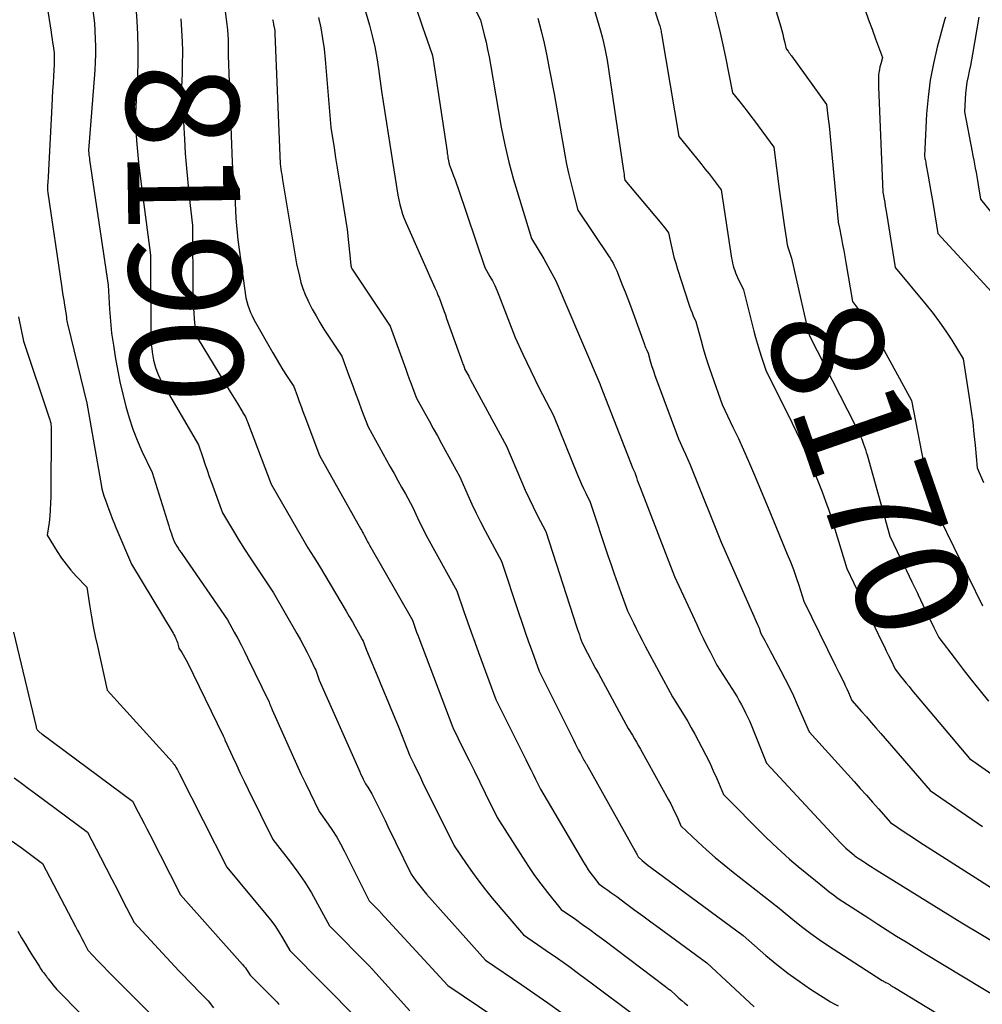
# Model space of a CAD drawing. Units: inches. Extents: x 2614733 to 2617477, y 1496521 to 1499210.
# Drawn here: x 2615022 to 2615146, y 1497657 to 1497783 of the extents above; entities that cross this region are included whole.
import ezdxf
from ezdxf.enums import TextEntityAlignment as Align

# ---------------------------------------------------------------- set-up
doc = ezdxf.new("R2010")
doc.units = ezdxf.units.IN
doc.header["$MEASUREMENT"] = 0
doc.layers.add('Tile_2735_11_SW_contour_2ft', color=143, linetype='Continuous')
doc.layers.add('Tile_2735_11_SW_contour_anno_2ft', color=123, linetype='Continuous')
doc.styles.add('Arial', font='arial.ttf')

msp = doc.modelspace()

# ---------------------------------------------------------------- linework, layer by layer
at = {"layer": 'Tile_2735_11_SW_contour_2ft'}
for p, q in [((2615072.76, 1497785.31, 8180), (2615073.77, 1497782.39, 8180)), ((2615122.26, 1497747.56, 8170), (2615122.26, 1497747.55, 8170)), ((2615048.92, 1497735.93, 8190), (2615049.97, 1497734.21, 8190))]:
    msp.add_line(p, q, dxfattribs=at)
for points in [[(2615047.18, 1497794.43, 8188), (2615048.64, 1497782.82, 8188), (2615048.71, 1497782.16, 8188), (2615048.76, 1497781.5, 8188), (2615048.79, 1497780.85, 8188), (2615048.8, 1497780.19, 8188), (2615048.79, 1497778.87, 8188), (2615049.3, 1497765.17, 8188), (2615049.33, 1497764.45, 8188), (2615049.38, 1497763.72, 8188), (2615049.43, 1497763, 8188), (2615049.5, 1497762.28, 8188), (2615049.64, 1497760.84, 8188), (2615049.72, 1497758.96, 8188), (2615049.77, 1497758.01, 8188), (2615049.84, 1497757.07, 8188), (2615049.94, 1497756.14, 8188), (2615050.05, 1497755.2, 8188), (2615051.07, 1497747.76, 8188), (2615051.33, 1497746.82, 8188), (2615051.48, 1497746.35, 8188), (2615051.65, 1497745.9, 8188), (2615051.85, 1497745.45, 8188), (2615052.08, 1497745.02, 8188), (2615054.52, 1497740.71, 8188), (2615054.94, 1497739.98, 8188), (2615055.38, 1497739.25, 8188), (2615055.82, 1497738.53, 8188), (2615056.28, 1497737.82, 8188), (2615057.2, 1497736.41, 8188), (2615057.67, 1497735.13, 8188), (2615057.9, 1497734.49, 8188), (2615058.14, 1497733.85, 8188), (2615058.38, 1497733.21, 8188), (2615058.62, 1497732.58, 8188), (2615060.51, 1497727.56, 8188), (2615065.81, 1497718.11, 8188), (2615065.92, 1497717.92, 8188), (2615066.03, 1497717.72, 8188), (2615066.14, 1497717.53, 8188), (2615066.25, 1497717.33, 8188), (2615066.46, 1497716.94, 8188), (2615066.6, 1497716.65, 8188), (2615066.67, 1497716.5, 8188), (2615066.75, 1497716.36, 8188), (2615066.82, 1497716.22, 8188), (2615066.9, 1497716.07, 8188), (2615072.44, 1497706.43, 8188), (2615072.7, 1497705.67, 8188), (2615072.84, 1497705.29, 8188), (2615072.97, 1497704.91, 8188), (2615073.11, 1497704.53, 8188), (2615073.25, 1497704.16, 8188), (2615077.61, 1497692.66, 8188), (2615079, 1497689.85, 8188), (2615079.7, 1497688.45, 8188), (2615080.39, 1497687.05, 8188), (2615081.09, 1497685.65, 8188), (2615081.78, 1497684.24, 8188), (2615083.32, 1497681.14, 8188), (2615086.54, 1497676.02, 8188), (2615087.3, 1497674.86, 8188), (2615088.08, 1497673.71, 8188), (2615088.91, 1497672.6, 8188), (2615089.76, 1497671.51, 8188), (2615091.5, 1497669.35, 8188), (2615093.34, 1497668.07, 8188), (2615094.26, 1497667.42, 8188), (2615095.17, 1497666.76, 8188), (2615096.08, 1497666.1, 8188), (2615096.98, 1497665.43, 8188), (2615104.89, 1497659.46, 8188), (2615105, 1497659.38, 8188), (2615105.11, 1497659.3, 8188), (2615105.21, 1497659.21, 8188), (2615105.32, 1497659.13, 8188), (2615105.54, 1497658.97, 8188), (2615106.26, 1497658.3, 8188), (2615106.62, 1497657.97, 8188), (2615106.98, 1497657.64, 8188), (2615107.36, 1497657.32, 8188), (2615107.74, 1497657.01, 8188)], [(2615116.43, 1497793.33, 8168), (2615119.67, 1497782.53, 8168), (2615119.8, 1497782.06, 8168), (2615119.93, 1497781.59, 8168), (2615120.05, 1497781.12, 8168), (2615120.16, 1497780.65, 8168), (2615120.38, 1497779.7, 8168), (2615120.61, 1497779.41, 8168), (2615120.72, 1497779.26, 8168), (2615120.84, 1497779.11, 8168), (2615120.95, 1497778.96, 8168), (2615121.06, 1497778.81, 8168), (2615125.55, 1497772.58, 8168), (2615125.76, 1497770.75, 8168), (2615125.87, 1497769.83, 8168), (2615125.97, 1497768.92, 8168), (2615126.06, 1497768, 8168), (2615126.15, 1497767.08, 8168), (2615127.04, 1497757.53, 8168), (2615127.05, 1497757.43, 8168), (2615127.07, 1497757.33, 8168), (2615127.09, 1497757.23, 8168), (2615127.11, 1497757.13, 8168), (2615127.17, 1497756.94, 8168), (2615127.47, 1497755.41, 8168), (2615127.62, 1497754.64, 8168), (2615127.77, 1497753.87, 8168), (2615127.9, 1497753.1, 8168), (2615128.03, 1497752.33, 8168), (2615128.87, 1497747.29, 8168), (2615130.03, 1497745.76, 8168), (2615130.6, 1497744.98, 8168), (2615131.14, 1497744.19, 8168), (2615131.64, 1497743.37, 8168), (2615132.12, 1497742.54, 8168), (2615136.46, 1497734.63, 8168), (2615138, 1497726.64, 8168), (2615138.18, 1497725.76, 8168), (2615138.37, 1497724.88, 8168), (2615138.56, 1497723.99, 8168), (2615138.77, 1497723.12, 8168), (2615139.19, 1497721.36, 8168), (2615139.48, 1497720.76, 8168), (2615139.62, 1497720.47, 8168), (2615139.77, 1497720.17, 8168), (2615139.91, 1497719.87, 8168), (2615140.06, 1497719.58, 8168), (2615145.56, 1497708.27, 8168)], [(2615093.54, 1497792.4, 8174), (2615096.36, 1497782.75, 8174), (2615096.57, 1497782.01, 8174), (2615096.76, 1497781.26, 8174), (2615096.94, 1497780.51, 8174), (2615097.11, 1497779.75, 8174), (2615097.43, 1497778.24, 8174), (2615099.46, 1497764.36, 8174), (2615099.5, 1497764.11, 8174), (2615099.53, 1497763.86, 8174), (2615099.57, 1497763.6, 8174), (2615099.61, 1497763.35, 8174), (2615099.69, 1497762.85, 8174), (2615104.22, 1497757.47, 8174), (2615104.4, 1497757.25, 8174), (2615104.58, 1497757.03, 8174), (2615104.76, 1497756.81, 8174), (2615104.93, 1497756.58, 8174), (2615105.28, 1497756.13, 8174), (2615105.61, 1497754.55, 8174), (2615105.79, 1497753.77, 8174), (2615105.98, 1497752.99, 8174), (2615106.2, 1497752.21, 8174), (2615106.44, 1497751.44, 8174), (2615107.88, 1497746.98, 8174), (2615108.01, 1497746.6, 8174), (2615108.15, 1497746.23, 8174), (2615108.3, 1497745.85, 8174), (2615108.45, 1497745.48, 8174), (2615108.78, 1497744.75, 8174), (2615109.41, 1497742.43, 8174), (2615109.73, 1497741.28, 8174), (2615110.07, 1497740.13, 8174), (2615110.44, 1497738.99, 8174), (2615110.83, 1497737.86, 8174), (2615112.16, 1497734.1, 8174), (2615113.55, 1497731.21, 8174), (2615114.24, 1497729.75, 8174), (2615114.9, 1497728.29, 8174), (2615115.55, 1497726.82, 8174), (2615116.18, 1497725.34, 8174), (2615118.05, 1497720.85, 8174), (2615120.52, 1497714.91, 8174), (2615120.92, 1497713.92, 8174), (2615121.3, 1497712.93, 8174), (2615121.66, 1497711.93, 8174), (2615122, 1497710.92, 8174), (2615122.66, 1497708.89, 8174), (2615126.72, 1497700.59, 8174), (2615126.92, 1497700.17, 8174), (2615127.13, 1497699.74, 8174), (2615127.34, 1497699.32, 8174), (2615127.55, 1497698.89, 8174), (2615127.76, 1497698.47, 8174), (2615127.96, 1497698.04, 8174), (2615128.16, 1497697.61, 8174), (2615128.35, 1497697.18, 8174), (2615128.81, 1497696.12, 8174), (2615130.05, 1497694.73, 8174), (2615130.67, 1497694.03, 8174), (2615131.28, 1497693.33, 8174), (2615131.89, 1497692.63, 8174), (2615132.5, 1497691.92, 8174), (2615138.83, 1497684.58, 8174), (2615145.55, 1497679.98, 8174)], [(2615030.88, 1497788.97, 8194), (2615031.63, 1497783.02, 8194), (2615031.73, 1497781.01, 8194), (2615031.76, 1497780, 8194), (2615031.77, 1497779, 8194), (2615031.73, 1497777.99, 8194), (2615031.67, 1497776.98, 8194), (2615030.88, 1497766.68, 8194), (2615030.91, 1497766.28, 8194), (2615030.93, 1497766.08, 8194), (2615030.95, 1497765.89, 8194), (2615030.98, 1497765.69, 8194), (2615031.01, 1497765.49, 8194), (2615033.4, 1497749.42, 8194), (2615033.57, 1497746.33, 8194), (2615033.69, 1497744.79, 8194), (2615033.84, 1497743.25, 8194), (2615034.06, 1497741.72, 8194), (2615034.31, 1497740.2, 8194), (2615034.91, 1497737.01, 8194), (2615035.68, 1497733.86, 8194), (2615036.09, 1497732.39, 8194), (2615036.56, 1497730.94, 8194), (2615037.11, 1497729.53, 8194), (2615037.72, 1497728.13, 8194), (2615039.03, 1497725.37, 8194), (2615041.17, 1497718.55, 8194), (2615041.27, 1497718.21, 8194), (2615041.38, 1497717.87, 8194), (2615041.5, 1497717.53, 8194), (2615041.61, 1497717.2, 8194), (2615041.85, 1497716.52, 8194), (2615042.2, 1497715.95, 8194), (2615042.38, 1497715.67, 8194), (2615042.56, 1497715.39, 8194), (2615042.74, 1497715.12, 8194), (2615042.93, 1497714.84, 8194), (2615048.69, 1497706.49, 8194), (2615049.58, 1497704.88, 8194), (2615050.02, 1497704.07, 8194), (2615050.46, 1497703.26, 8194), (2615050.87, 1497702.43, 8194), (2615051.28, 1497701.61, 8194), (2615054.03, 1497695.93, 8194), (2615054.11, 1497695.76, 8194), (2615054.18, 1497695.6, 8194), (2615054.24, 1497695.43, 8194), (2615054.3, 1497695.26, 8194), (2615054.42, 1497694.92, 8194), (2615057, 1497689.2, 8194), (2615057.56, 1497687.97, 8194), (2615058.13, 1497686.75, 8194), (2615058.71, 1497685.53, 8194), (2615059.29, 1497684.31, 8194), (2615060.47, 1497681.88, 8194), (2615061.63, 1497680.26, 8194), (2615062.19, 1497679.44, 8194), (2615062.72, 1497678.6, 8194), (2615063.22, 1497677.74, 8194), (2615063.68, 1497676.86, 8194), (2615066.88, 1497670.42, 8194), (2615068.27, 1497669.01, 8194), (2615068.34, 1497668.94, 8194), (2615076.96, 1497659.59, 8194), (2615084.82, 1497654.3, 8194)], [(2615064.84, 1497789.91, 8182), (2615066.91, 1497782.76, 8182), (2615067.28, 1497781.37, 8182), (2615067.6, 1497779.97, 8182), (2615067.87, 1497778.55, 8182), (2615068.09, 1497777.13, 8182), (2615068.48, 1497774.27, 8182), (2615069.53, 1497767.45, 8182), (2615069.69, 1497766.36, 8182), (2615069.86, 1497765.28, 8182), (2615070.04, 1497764.2, 8182), (2615070.21, 1497763.12, 8182), (2615070.56, 1497760.95, 8182), (2615070.83, 1497759.73, 8182), (2615070.99, 1497759.13, 8182), (2615071.17, 1497758.53, 8182), (2615071.38, 1497757.95, 8182), (2615071.62, 1497757.37, 8182), (2615075.31, 1497749.07, 8182), (2615075.39, 1497748.9, 8182), (2615075.47, 1497748.72, 8182), (2615075.54, 1497748.55, 8182), (2615075.61, 1497748.37, 8182), (2615075.75, 1497748.02, 8182), (2615075.81, 1497747.9, 8182), (2615075.82, 1497747.87, 8182), (2615075.83, 1497747.85, 8182), (2615075.84, 1497747.83, 8182), (2615075.85, 1497747.81, 8182), (2615076.16, 1497746.95, 8182), (2615076.33, 1497746.49, 8182), (2615076.49, 1497746.04, 8182), (2615076.66, 1497745.58, 8182), (2615076.82, 1497745.13, 8182), (2615078.86, 1497739.43, 8182), (2615078.91, 1497739.29, 8182), (2615078.96, 1497739.15, 8182), (2615079.01, 1497739.01, 8182), (2615079.07, 1497738.87, 8182), (2615079.17, 1497738.59, 8182), (2615079.41, 1497738.16, 8182), (2615079.53, 1497737.94, 8182), (2615079.65, 1497737.72, 8182), (2615079.77, 1497737.5, 8182), (2615079.89, 1497737.28, 8182), (2615084.5, 1497728.75, 8182), (2615086.42, 1497724.22, 8182), (2615086.9, 1497723.13, 8182), (2615087.39, 1497722.04, 8182), (2615087.91, 1497720.97, 8182), (2615088.44, 1497719.91, 8182), (2615089.54, 1497717.8, 8182), (2615093.49, 1497705.61, 8182), (2615093.6, 1497705.26, 8182), (2615093.72, 1497704.91, 8182), (2615093.84, 1497704.56, 8182), (2615093.96, 1497704.22, 8182), (2615094.21, 1497703.52, 8182), (2615094.89, 1497702.2, 8182), (2615095.23, 1497701.55, 8182), (2615095.58, 1497700.89, 8182), (2615095.93, 1497700.24, 8182), (2615096.28, 1497699.59, 8182), (2615100.11, 1497692.56, 8182), (2615100.65, 1497691.68, 8182), (2615100.92, 1497691.23, 8182), (2615101.18, 1497690.79, 8182), (2615101.44, 1497690.34, 8182), (2615101.69, 1497689.89, 8182), (2615105.27, 1497683.41, 8182), (2615105.56, 1497682.87, 8182), (2615105.84, 1497682.32, 8182), (2615106.11, 1497681.76, 8182), (2615106.37, 1497681.21, 8182), (2615106.87, 1497680.08, 8182), (2615109.05, 1497678.01, 8182), (2615110.15, 1497676.99, 8182), (2615111.27, 1497676, 8182), (2615112.42, 1497675.04, 8182), (2615113.59, 1497674.1, 8182), (2615119.49, 1497669.51, 8182), (2615121.49, 1497667.84, 8182), (2615122.51, 1497667.03, 8182), (2615123.54, 1497666.24, 8182), (2615124.6, 1497665.49, 8182), (2615125.68, 1497664.76, 8182), (2615132.69, 1497660.23, 8182), (2615132.8, 1497660.16, 8182), (2615132.91, 1497660.1, 8182), (2615133.02, 1497660.04, 8182), (2615133.14, 1497659.98, 8182), (2615133.38, 1497659.88, 8182), (2615133.67, 1497659.69, 8182), (2615133.82, 1497659.59, 8182), (2615133.96, 1497659.5, 8182), (2615134.11, 1497659.41, 8182), (2615134.26, 1497659.31, 8182), (2615145.73, 1497652.36, 8182)], [(2615024.99, 1497788.92, 8196), (2615026.07, 1497781.85, 8196), (2615026.14, 1497781.41, 8196), (2615026.2, 1497780.97, 8196), (2615026.27, 1497780.53, 8196), (2615026.33, 1497780.09, 8196), (2615026.45, 1497779.21, 8196), (2615026.47, 1497778.71, 8196), (2615026.48, 1497778.46, 8196), (2615026.48, 1497778.2, 8196), (2615026.48, 1497777.95, 8196), (2615026.46, 1497777.7, 8196), (2615026.38, 1497776.27, 8196), (2615026.33, 1497775.31, 8196), (2615026.27, 1497774.35, 8196), (2615026.22, 1497773.38, 8196), (2615026.17, 1497772.42, 8196), (2615025.7, 1497763.28, 8196), (2615025.64, 1497762.6, 8196), (2615025.62, 1497762.25, 8196), (2615025.61, 1497761.91, 8196), (2615025.63, 1497761.57, 8196), (2615025.67, 1497761.23, 8196), (2615027.41, 1497749.35, 8196), (2615027.5, 1497748.72, 8196), (2615027.59, 1497748.1, 8196), (2615027.69, 1497747.48, 8196), (2615027.79, 1497746.85, 8196), (2615027.99, 1497745.61, 8196), (2615028.03, 1497745.21, 8196), (2615028.06, 1497745.02, 8196), (2615028.09, 1497744.82, 8196), (2615028.13, 1497744.62, 8196), (2615028.17, 1497744.43, 8196), (2615030.64, 1497734.25, 8196), (2615032.53, 1497723.6, 8196), (2615032.59, 1497723.3, 8196), (2615032.66, 1497723, 8196), (2615032.75, 1497722.7, 8196), (2615032.85, 1497722.4, 8196), (2615033.06, 1497721.82, 8196), (2615033.48, 1497720.64, 8196), (2615033.7, 1497720.06, 8196), (2615033.92, 1497719.47, 8196), (2615034.15, 1497718.89, 8196), (2615034.39, 1497718.31, 8196), (2615036.37, 1497713.63, 8196), (2615041.72, 1497704.77, 8196), (2615041.83, 1497704.58, 8196), (2615041.93, 1497704.39, 8196), (2615042.03, 1497704.19, 8196), (2615042.12, 1497704, 8196), (2615042.14, 1497703.95, 8196), (2615042.21, 1497703.77, 8196), (2615042.27, 1497703.59, 8196), (2615042.32, 1497703.41, 8196), (2615042.37, 1497703.23, 8196), (2615042.45, 1497702.86, 8196), (2615042.83, 1497702.29, 8196), (2615043.01, 1497702, 8196), (2615043.19, 1497701.71, 8196), (2615043.35, 1497701.41, 8196), (2615043.51, 1497701.1, 8196), (2615048.16, 1497691.6, 8196), (2615048.2, 1497691.52, 8196), (2615048.23, 1497691.43, 8196), (2615048.27, 1497691.34, 8196), (2615048.3, 1497691.26, 8196), (2615048.36, 1497691.08, 8196), (2615049.34, 1497688.95, 8196), (2615049.84, 1497687.89, 8196), (2615050.34, 1497686.83, 8196), (2615050.85, 1497685.77, 8196), (2615051.37, 1497684.72, 8196), (2615054.54, 1497678.32, 8196), (2615056.79, 1497675.42, 8196), (2615057.74, 1497674.13, 8196), (2615058.64, 1497672.82, 8196), (2615059.48, 1497671.46, 8196), (2615060.27, 1497670.07, 8196), (2615061.79, 1497667.25, 8196), (2615066.82, 1497662.16, 8196), (2615066.89, 1497662.1, 8196), (2615066.95, 1497662.03, 8196), (2615067.02, 1497661.96, 8196), (2615067.09, 1497661.89, 8196), (2615067.15, 1497661.82, 8196), (2615067.21, 1497661.75, 8196), (2615067.28, 1497661.68, 8196), (2615067.34, 1497661.61, 8196), (2615072.11, 1497656.34, 8196)], [(2615036.81, 1497786.82, 8192), (2615037.07, 1497783.31, 8192), (2615037.17, 1497781.56, 8192), (2615037.22, 1497779.81, 8192), (2615037.21, 1497778.05, 8192), (2615037.15, 1497776.3, 8192), (2615036.85, 1497770.74, 8192), (2615037.04, 1497767.94, 8192), (2615037.15, 1497766.55, 8192), (2615037.28, 1497765.15, 8192), (2615037.44, 1497763.76, 8192), (2615037.61, 1497762.37, 8192), (2615038.81, 1497753.23, 8192), (2615038.89, 1497742.84, 8192), (2615038.9, 1497742.32, 8192), (2615038.93, 1497741.81, 8192), (2615038.98, 1497741.3, 8192), (2615039.04, 1497740.79, 8192), (2615039.19, 1497739.77, 8192), (2615039.47, 1497738.84, 8192), (2615039.63, 1497738.38, 8192), (2615039.81, 1497737.93, 8192), (2615040.02, 1497737.49, 8192), (2615040.25, 1497737.06, 8192), (2615045, 1497728.91, 8192), (2615045.53, 1497727.29, 8192), (2615045.8, 1497726.49, 8192), (2615046.08, 1497725.68, 8192), (2615046.36, 1497724.88, 8192), (2615046.65, 1497724.08, 8192), (2615048.07, 1497720.2, 8192), (2615049.47, 1497717.87, 8192), (2615050.17, 1497716.71, 8192), (2615050.89, 1497715.56, 8192), (2615051.62, 1497714.42, 8192), (2615052.37, 1497713.29, 8192), (2615054.61, 1497709.93, 8192), (2615057.61, 1497704.72, 8192), (2615058.06, 1497703.91, 8192), (2615058.5, 1497703.1, 8192), (2615058.93, 1497702.28, 8192), (2615059.34, 1497701.45, 8192), (2615059.92, 1497700.26, 8192), (2615060.03, 1497700.02, 8192), (2615060.13, 1497699.77, 8192), (2615060.22, 1497699.52, 8192), (2615060.31, 1497699.27, 8192), (2615060.47, 1497698.76, 8192), (2615065.56, 1497687.27, 8192), (2615065.7, 1497686.97, 8192), (2615065.83, 1497686.66, 8192), (2615065.98, 1497686.35, 8192), (2615066.12, 1497686.05, 8192), (2615066.41, 1497685.44, 8192), (2615066.7, 1497685.03, 8192), (2615066.84, 1497684.82, 8192), (2615066.97, 1497684.6, 8192), (2615067.09, 1497684.39, 8192), (2615067.21, 1497684.16, 8192), (2615067.76, 1497683.07, 8192), (2615068.14, 1497682.3, 8192), (2615068.53, 1497681.52, 8192), (2615068.91, 1497680.75, 8192), (2615069.29, 1497679.97, 8192), (2615072.25, 1497673.88, 8192), (2615072.88, 1497673, 8192), (2615073.2, 1497672.56, 8192), (2615073.53, 1497672.13, 8192), (2615073.88, 1497671.72, 8192), (2615074.23, 1497671.31, 8192), (2615081.81, 1497662.84, 8192), (2615086.48, 1497659.66, 8192), (2615088.15, 1497658.51, 8192), (2615089.82, 1497657.34, 8192), (2615091.46, 1497656.16, 8192)], [(2615079.54, 1497786.58, 8178), (2615081.17, 1497783.42, 8178), (2615081.64, 1497781.53, 8178), (2615081.87, 1497780.59, 8178), (2615082.08, 1497779.64, 8178), (2615082.26, 1497778.68, 8178), (2615082.44, 1497777.72, 8178), (2615083.8, 1497769.66, 8178), (2615084.27, 1497767.41, 8178), (2615084.52, 1497766.28, 8178), (2615084.79, 1497765.17, 8178), (2615085.09, 1497764.06, 8178), (2615085.41, 1497762.95, 8178), (2615087.69, 1497755.37, 8178), (2615089.27, 1497752.79, 8178), (2615089.81, 1497751.86, 8178), (2615090.33, 1497750.91, 8178), (2615090.81, 1497749.94, 8178), (2615091.26, 1497748.96, 8178), (2615092.12, 1497746.97, 8178), (2615096.51, 1497736.66, 8178), (2615096.52, 1497736.63, 8178), (2615100.71, 1497725.89, 8178), (2615100.75, 1497725.8, 8178), (2615100.78, 1497725.72, 8178), (2615100.82, 1497725.64, 8178), (2615100.86, 1497725.55, 8178), (2615100.94, 1497725.39, 8178), (2615101.17, 1497724.74, 8178), (2615101.28, 1497724.41, 8178), (2615101.4, 1497724.09, 8178), (2615101.52, 1497723.76, 8178), (2615101.65, 1497723.44, 8178), (2615106.04, 1497712.03, 8178), (2615108.9, 1497705.87, 8178), (2615109.31, 1497704.99, 8178), (2615109.74, 1497704.12, 8178), (2615110.17, 1497703.25, 8178), (2615110.61, 1497702.38, 8178), (2615111.5, 1497700.66, 8178), (2615113.77, 1497697.08, 8178), (2615114.07, 1497696.59, 8178), (2615114.36, 1497696.1, 8178), (2615114.64, 1497695.6, 8178), (2615114.91, 1497695.09, 8178), (2615115.17, 1497694.57, 8178), (2615115.42, 1497694.05, 8178), (2615115.65, 1497693.53, 8178), (2615115.87, 1497693, 8178), (2615117.84, 1497688.1, 8178), (2615127.33, 1497677.9, 8178), (2615127.56, 1497677.66, 8178), (2615127.8, 1497677.43, 8178), (2615128.04, 1497677.2, 8178), (2615128.29, 1497676.98, 8178), (2615128.8, 1497676.54, 8178), (2615129.07, 1497676.32, 8178), (2615129.2, 1497676.21, 8178), (2615129.34, 1497676.1, 8178), (2615129.48, 1497676, 8178), (2615129.63, 1497675.91, 8178), (2615130.16, 1497675.56, 8178), (2615130.57, 1497675.3, 8178), (2615130.98, 1497675.03, 8178), (2615131.39, 1497674.77, 8178), (2615131.8, 1497674.51, 8178), (2615142.91, 1497667.6, 8178), (2615148.43, 1497664.32, 8178)], [(2615103.27, 1497785.45, 8172), (2615103.96, 1497783.27, 8172), (2615103.99, 1497783.17, 8172), (2615104.02, 1497783.07, 8172), (2615104.05, 1497782.97, 8172), (2615104.09, 1497782.87, 8172), (2615104.16, 1497782.67, 8172), (2615104.24, 1497782.32, 8172), (2615104.28, 1497782.15, 8172), (2615104.32, 1497781.98, 8172), (2615104.35, 1497781.8, 8172), (2615104.38, 1497781.63, 8172), (2615106.59, 1497768.46, 8172), (2615108.88, 1497765.68, 8172), (2615109.42, 1497765.01, 8172), (2615109.96, 1497764.34, 8172), (2615110.49, 1497763.67, 8172), (2615111.01, 1497762.99, 8172), (2615112.04, 1497761.62, 8172), (2615113.38, 1497752.85, 8172), (2615113.44, 1497752.53, 8172), (2615113.5, 1497752.21, 8172), (2615113.58, 1497751.89, 8172), (2615113.67, 1497751.58, 8172), (2615113.77, 1497751.27, 8172), (2615113.88, 1497750.97, 8172), (2615114.01, 1497750.67, 8172), (2615114.15, 1497750.37, 8172), (2615114.91, 1497748.82, 8172), (2615116.23, 1497743.52, 8172), (2615116.45, 1497742.68, 8172), (2615116.69, 1497741.83, 8172), (2615116.94, 1497741, 8172), (2615117.21, 1497740.16, 8172), (2615117.76, 1497738.5, 8172), (2615121.14, 1497731.69, 8172), (2615121.66, 1497730.63, 8172), (2615122.16, 1497729.56, 8172), (2615122.65, 1497728.49, 8172), (2615123.13, 1497727.41, 8172), (2615124.06, 1497725.25, 8172), (2615124.98, 1497722.9, 8172), (2615125.42, 1497721.71, 8172), (2615125.85, 1497720.53, 8172), (2615126.25, 1497719.33, 8172), (2615126.63, 1497718.13, 8172), (2615128.17, 1497713.05, 8172), (2615132.66, 1497703.68, 8172), (2615132.94, 1497703.09, 8172), (2615133.22, 1497702.5, 8172), (2615133.51, 1497701.92, 8172), (2615133.79, 1497701.33, 8172), (2615134.36, 1497700.15, 8172), (2615135.06, 1497699.25, 8172), (2615135.42, 1497698.8, 8172), (2615135.78, 1497698.35, 8172), (2615136.14, 1497697.91, 8172), (2615136.5, 1497697.47, 8172), (2615143.91, 1497688.69, 8172), (2615156.38, 1497679.95, 8172)], [(2615111.13, 1497784.9, 8170), (2615111.53, 1497783.34, 8170), (2615111.91, 1497781.78, 8170), (2615112.26, 1497780.21, 8170), (2615112.59, 1497778.63, 8170), (2615113.48, 1497774.08, 8170), (2615114.43, 1497772.9, 8170), (2615114.91, 1497772.3, 8170), (2615115.38, 1497771.7, 8170), (2615115.84, 1497771.1, 8170), (2615116.29, 1497770.49, 8170), (2615118.79, 1497767.1, 8170), (2615119.49, 1497761.71, 8170), (2615119.65, 1497760.49, 8170), (2615119.81, 1497759.27, 8170), (2615119.98, 1497758.06, 8170), (2615120.16, 1497756.84, 8170), (2615120.4, 1497755.22, 8170), (2615120.47, 1497754.82, 8170), (2615120.55, 1497754.42, 8170), (2615120.66, 1497754.03, 8170), (2615120.78, 1497753.65, 8170), (2615121.04, 1497752.88, 8170), (2615122.26, 1497747.56, 8170)], [(2615130.51, 1497784.66, 8166), (2615130.95, 1497783.44, 8166), (2615131.39, 1497782.23, 8166), (2615131.84, 1497781.01, 8166), (2615132.75, 1497778.59, 8166), (2615132.51, 1497777.77, 8166), (2615132.41, 1497777.42, 8166), (2615132.33, 1497777.06, 8166), (2615132.28, 1497776.7, 8166), (2615132.24, 1497776.33, 8166), (2615132.22, 1497775.96, 8166), (2615132.21, 1497775.6, 8166), (2615132.21, 1497775.23, 8166), (2615132.22, 1497774.86, 8166), (2615132.78, 1497761.32, 8166), (2615132.94, 1497760.43, 8166), (2615133.02, 1497759.99, 8166), (2615133.09, 1497759.54, 8166), (2615133.17, 1497759.1, 8166), (2615133.24, 1497758.65, 8166), (2615134.35, 1497751.67, 8166), (2615138.34, 1497746.87, 8166), (2615139.22, 1497745.78, 8166), (2615140.06, 1497744.66, 8166), (2615140.86, 1497743.51, 8166), (2615141.62, 1497742.33, 8166), (2615143.1, 1497739.95, 8166), (2615143.9, 1497734.68, 8166), (2615144.11, 1497733.23, 8166), (2615144.3, 1497731.79, 8166), (2615144.46, 1497730.34, 8166), (2615144.61, 1497728.89, 8166), (2615144.87, 1497725.98, 8166), (2615145.67, 1497724.1, 8166)], [(2615042.7, 1497783.55, 8190), (2615042.82, 1497782.1, 8190), (2615042.9, 1497780.64, 8190), (2615042.92, 1497779.43, 8190)], [(2615054.48, 1497783.49, 8186), (2615054.51, 1497783.33, 8186), (2615054.55, 1497783.17, 8186), (2615054.62, 1497782.84, 8186), (2615054.7, 1497782.46, 8186), (2615054.73, 1497782.27, 8186), (2615054.76, 1497782.07, 8186), (2615054.77, 1497781.88, 8186), (2615054.79, 1497781.69, 8186), (2615055.45, 1497764.96, 8186), (2615055.56, 1497764.27, 8186), (2615055.61, 1497763.93, 8186), (2615055.67, 1497763.59, 8186), (2615055.73, 1497763.24, 8186), (2615055.78, 1497762.9, 8186), (2615057.57, 1497752.15, 8186), (2615057.92, 1497750.54, 8186), (2615058.12, 1497749.75, 8186), (2615058.36, 1497748.97, 8186), (2615058.65, 1497748.21, 8186), (2615058.99, 1497747.47, 8186), (2615059.13, 1497747.18, 8186), (2615059.58, 1497746.31, 8186), (2615060.06, 1497745.45, 8186), (2615060.56, 1497744.61, 8186), (2615061.08, 1497743.78, 8186), (2615063.39, 1497740.28, 8186), (2615064.28, 1497737.82, 8186), (2615064.69, 1497736.72, 8186), (2615065.09, 1497735.62, 8186), (2615065.5, 1497734.52, 8186), (2615065.91, 1497733.42, 8186), (2615066.73, 1497731.23, 8186), (2615069.59, 1497726.11, 8186), (2615070.07, 1497725.24, 8186), (2615070.56, 1497724.37, 8186), (2615071.04, 1497723.5, 8186), (2615071.52, 1497722.63, 8186), (2615072.47, 1497720.88, 8186), (2615073.07, 1497719.57, 8186), (2615073.38, 1497718.92, 8186), (2615073.7, 1497718.28, 8186), (2615074.03, 1497717.64, 8186), (2615074.37, 1497717, 8186), (2615078.14, 1497710.22, 8186), (2615079.04, 1497707.57, 8186), (2615079.5, 1497706.24, 8186), (2615079.96, 1497704.92, 8186), (2615080.44, 1497703.6, 8186), (2615080.92, 1497702.28, 8186), (2615083.14, 1497696.28, 8186), (2615086.97, 1497688.57, 8186), (2615087.28, 1497687.93, 8186), (2615087.6, 1497687.3, 8186), (2615087.91, 1497686.67, 8186), (2615088.22, 1497686.04, 8186), (2615088.85, 1497684.77, 8186), (2615094.38, 1497675.39, 8186), (2615094.68, 1497674.91, 8186), (2615094.99, 1497674.43, 8186), (2615095.32, 1497673.96, 8186), (2615095.66, 1497673.51, 8186), (2615096.35, 1497672.6, 8186), (2615097.12, 1497672.07, 8186), (2615097.5, 1497671.8, 8186), (2615097.88, 1497671.53, 8186), (2615098.26, 1497671.25, 8186), (2615098.64, 1497670.98, 8186), (2615099.94, 1497670.01, 8186), (2615100.97, 1497669.25, 8186), (2615102, 1497668.5, 8186), (2615103.03, 1497667.74, 8186), (2615104.06, 1497666.98, 8186), (2615110.19, 1497662.49, 8186), (2615116.28, 1497656.86, 8186)], [(2615060.37, 1497783.72, 8184), (2615060.66, 1497782.39, 8184), (2615060.91, 1497781.05, 8184), (2615061.09, 1497779.71, 8184), (2615061.24, 1497778.35, 8184), (2615061.97, 1497769.62, 8184), (2615062.37, 1497767.03, 8184), (2615062.57, 1497765.73, 8184), (2615062.78, 1497764.44, 8184), (2615062.99, 1497763.14, 8184), (2615063.2, 1497761.84, 8184), (2615064.06, 1497756.55, 8184), (2615064.53, 1497751.96, 8184), (2615064.54, 1497751.9, 8184), (2615064.55, 1497751.83, 8184), (2615064.57, 1497751.76, 8184), (2615064.59, 1497751.7, 8184), (2615064.61, 1497751.63, 8184), (2615064.64, 1497751.57, 8184), (2615064.67, 1497751.51, 8184), (2615064.71, 1497751.45, 8184), (2615069.58, 1497744.16, 8184), (2615071.58, 1497738.63, 8184), (2615071.8, 1497738.01, 8184), (2615072.03, 1497737.39, 8184), (2615072.26, 1497736.77, 8184), (2615072.49, 1497736.15, 8184), (2615072.95, 1497734.91, 8184), (2615074.03, 1497732.98, 8184), (2615074.56, 1497732.01, 8184), (2615075.1, 1497731.04, 8184), (2615075.63, 1497730.07, 8184), (2615076.16, 1497729.1, 8184), (2615078.49, 1497724.82, 8184), (2615079.52, 1497722.49, 8184), (2615080.04, 1497721.33, 8184), (2615080.59, 1497720.17, 8184), (2615081.16, 1497719.04, 8184), (2615081.75, 1497717.91, 8184), (2615083.84, 1497714.01, 8184), (2615086.02, 1497707.44, 8184), (2615086.45, 1497706.18, 8184), (2615086.88, 1497704.92, 8184), (2615087.32, 1497703.66, 8184), (2615087.77, 1497702.4, 8184), (2615088.68, 1497699.9, 8184), (2615093.09, 1497691.07, 8184), (2615093.31, 1497690.64, 8184), (2615093.53, 1497690.21, 8184), (2615093.75, 1497689.78, 8184), (2615093.97, 1497689.35, 8184), (2615094.42, 1497688.5, 8184), (2615094.53, 1497688.32, 8184), (2615094.58, 1497688.24, 8184), (2615094.63, 1497688.15, 8184), (2615094.69, 1497688.06, 8184), (2615094.74, 1497687.97, 8184), (2615101.02, 1497676.8, 8184), (2615101.09, 1497676.68, 8184), (2615101.15, 1497676.56, 8184), (2615101.21, 1497676.44, 8184), (2615101.27, 1497676.32, 8184), (2615101.38, 1497676.07, 8184), (2615101.89, 1497675.61, 8184), (2615102.15, 1497675.39, 8184), (2615102.41, 1497675.17, 8184), (2615102.68, 1497674.96, 8184), (2615102.96, 1497674.75, 8184), (2615114.84, 1497666, 8184), (2615117.78, 1497663.43, 8184), (2615119.16, 1497662.29, 8184), (2615120.57, 1497661.18, 8184), (2615122.02, 1497660.14, 8184), (2615123.5, 1497659.13, 8184), (2615125.6, 1497657.78, 8184), (2615126.07, 1497657.5, 8184), (2615126.54, 1497657.23, 8184), (2615127.03, 1497656.99, 8184)], [(2615088.51, 1497783.64, 8176), (2615088.93, 1497782.04, 8176), (2615089.32, 1497780.43, 8176), (2615089.67, 1497778.82, 8176), (2615089.99, 1497777.2, 8176), (2615090.61, 1497773.95, 8176), (2615091.98, 1497766.14, 8176), (2615092.21, 1497764.94, 8176), (2615092.45, 1497763.75, 8176), (2615092.73, 1497762.57, 8176), (2615093.03, 1497761.39, 8176), (2615093.66, 1497759.04, 8176), (2615097.6, 1497753.17, 8176), (2615097.79, 1497752.86, 8176), (2615097.98, 1497752.55, 8176), (2615098.16, 1497752.23, 8176), (2615098.32, 1497751.91, 8176), (2615098.64, 1497751.25, 8176), (2615099.35, 1497749.45, 8176), (2615099.71, 1497748.55, 8176), (2615100.05, 1497747.65, 8176), (2615100.39, 1497746.74, 8176), (2615100.73, 1497745.83, 8176), (2615102.19, 1497741.8, 8176), (2615102.26, 1497741.61, 8176), (2615102.33, 1497741.43, 8176), (2615102.41, 1497741.24, 8176), (2615102.49, 1497741.06, 8176), (2615102.65, 1497740.69, 8176), (2615102.98, 1497739.54, 8176), (2615103.15, 1497738.97, 8176), (2615103.34, 1497738.4, 8176), (2615103.53, 1497737.83, 8176), (2615103.73, 1497737.27, 8176), (2615106.56, 1497729.69, 8176), (2615107.17, 1497728.37, 8176), (2615107.47, 1497727.71, 8176), (2615107.77, 1497727.05, 8176), (2615108.05, 1497726.38, 8176), (2615108.33, 1497725.71, 8176), (2615112.05, 1497716.44, 8176), (2615116.71, 1497705.87, 8176), (2615116.79, 1497705.69, 8176), (2615116.87, 1497705.5, 8176), (2615116.94, 1497705.31, 8176), (2615117.01, 1497705.12, 8176), (2615117.14, 1497704.74, 8176), (2615117.62, 1497703.84, 8176), (2615117.86, 1497703.39, 8176), (2615118.1, 1497702.94, 8176), (2615118.34, 1497702.49, 8176), (2615118.58, 1497702.03, 8176), (2615119.71, 1497699.93, 8176), (2615120.26, 1497698.87, 8176), (2615120.79, 1497697.8, 8176), (2615121.3, 1497696.72, 8176), (2615121.79, 1497695.63, 8176), (2615123.33, 1497692.11, 8176), (2615129.09, 1497685.73, 8176), (2615129.88, 1497684.86, 8176), (2615130.66, 1497683.99, 8176), (2615131.43, 1497683.11, 8176), (2615132.21, 1497682.23, 8176), (2615133.75, 1497680.47, 8176), (2615135.62, 1497679.21, 8176), (2615136.56, 1497678.59, 8176), (2615137.5, 1497677.97, 8176), (2615138.45, 1497677.36, 8176), (2615139.4, 1497676.75, 8176), (2615147.66, 1497671.52, 8176)], [(2615140.8, 1497783.77, 8164), (2615140.7, 1497783.38, 8164), (2615139.76, 1497779.94, 8164), (2615139.26, 1497777.82, 8164), (2615138.84, 1497775.69, 8164), (2615138.57, 1497773.53, 8164), (2615138.39, 1497771.36, 8164), (2615138.11, 1497766, 8164), (2615138.17, 1497765.67, 8164), (2615138.21, 1497765.5, 8164), (2615138.24, 1497765.33, 8164), (2615138.27, 1497765.17, 8164), (2615138.3, 1497765, 8164), (2615138.59, 1497763.38, 8164), (2615138.77, 1497762.41, 8164), (2615138.94, 1497761.43, 8164), (2615139.11, 1497760.46, 8164), (2615139.27, 1497759.48, 8164), (2615139.83, 1497756.04, 8164), (2615149.71, 1497745.28, 8164)], [(2615145.07, 1497783.78, 8162), (2615144.27, 1497779.03, 8162), (2615144.15, 1497778.31, 8162), (2615144.01, 1497777.59, 8162), (2615143.87, 1497776.87, 8162), (2615143.71, 1497776.15, 8162), (2615143.57, 1497775.43, 8162), (2615143.46, 1497774.7, 8162), (2615143.37, 1497773.98, 8162), (2615143.32, 1497773.24, 8162), (2615143.23, 1497771.62, 8162), (2615144.24, 1497766.5, 8162), (2615144.34, 1497765.97, 8162), (2615144.44, 1497765.45, 8162), (2615144.54, 1497764.92, 8162), (2615144.64, 1497764.39, 8162), (2615144.74, 1497763.86, 8162), (2615144.83, 1497763.33, 8162), (2615144.92, 1497762.81, 8162), (2615145.01, 1497762.28, 8162), (2615145.31, 1497760.42, 8162), (2615148.76, 1497756.17, 8162)], [(2615073.77, 1497782.39, 8180), (2615074.91, 1497779.1, 8180), (2615074.92, 1497779.08, 8180), (2615074.92, 1497779.06, 8180), (2615074.93, 1497779.05, 8180), (2615074.94, 1497779.03, 8180), (2615074.98, 1497778.93, 8180), (2615075, 1497778.86, 8180), (2615075.08, 1497778.31, 8180), (2615075.13, 1497778.04, 8180), (2615075.17, 1497777.77, 8180), (2615075.21, 1497777.5, 8180), (2615075.25, 1497777.22, 8180), (2615076.87, 1497766.52, 8180), (2615076.9, 1497766.32, 8180), (2615076.93, 1497766.12, 8180), (2615076.96, 1497765.93, 8180), (2615076.99, 1497765.73, 8180), (2615077.05, 1497765.34, 8180), (2615077.1, 1497765.12, 8180), (2615077.13, 1497765.01, 8180), (2615077.16, 1497764.91, 8180), (2615077.19, 1497764.8, 8180), (2615077.23, 1497764.69, 8180), (2615077.52, 1497763.91, 8180), (2615077.71, 1497763.42, 8180), (2615077.89, 1497762.92, 8180), (2615078.07, 1497762.42, 8180), (2615078.24, 1497761.92, 8180), (2615081.72, 1497751.69, 8180), (2615082.37, 1497750.53, 8180), (2615082.68, 1497749.95, 8180), (2615082.98, 1497749.36, 8180), (2615083.25, 1497748.76, 8180), (2615083.5, 1497748.14, 8180), (2615085.6, 1497742.7, 8180), (2615086.59, 1497740.54, 8180), (2615087.09, 1497739.47, 8180), (2615087.6, 1497738.4, 8180), (2615088.13, 1497737.33, 8180), (2615088.66, 1497736.27, 8180), (2615090.51, 1497732.69, 8180), (2615093.61, 1497725.07, 8180), (2615093.86, 1497724.48, 8180), (2615094.12, 1497723.89, 8180), (2615094.39, 1497723.31, 8180), (2615094.67, 1497722.73, 8180), (2615095.24, 1497721.59, 8180), (2615097.51, 1497714.75, 8180), (2615097.91, 1497713.55, 8180), (2615098.32, 1497712.36, 8180), (2615098.74, 1497711.17, 8180), (2615099.17, 1497709.99, 8180), (2615100.03, 1497707.62, 8180), (2615100.77, 1497706.11, 8180), (2615101.14, 1497705.36, 8180), (2615101.52, 1497704.61, 8180), (2615101.9, 1497703.86, 8180), (2615102.3, 1497703.12, 8180), (2615105.8, 1497696.61, 8180), (2615106.79, 1497695.03, 8180), (2615107.27, 1497694.23, 8180), (2615107.74, 1497693.43, 8180), (2615108.2, 1497692.62, 8180), (2615108.65, 1497691.8, 8180), (2615109.57, 1497690.09, 8180), (2615110.08, 1497689.12, 8180), (2615110.57, 1497688.13, 8180), (2615111.03, 1497687.13, 8180), (2615111.48, 1497686.12, 8180), (2615112.35, 1497684.09, 8180), (2615117.64, 1497678.75, 8180), (2615118.67, 1497677.74, 8180), (2615119.73, 1497676.75, 8180), (2615120.81, 1497675.79, 8180), (2615121.91, 1497674.86, 8180), (2615124.15, 1497673.03, 8180), (2615125.29, 1497672.09, 8180), (2615125.86, 1497671.63, 8180), (2615126.45, 1497671.19, 8180), (2615127.05, 1497670.76, 8180), (2615127.66, 1497670.35, 8180), (2615130.96, 1497668.2, 8180), (2615132.15, 1497667.44, 8180), (2615133.34, 1497666.67, 8180), (2615134.54, 1497665.92, 8180), (2615135.75, 1497665.17, 8180), (2615138.16, 1497663.68, 8180), (2615148.08, 1497657.71, 8180)], [(2615042.92, 1497779.43, 8190), (2615042.92, 1497779.19, 8190), (2615042.91, 1497777.73, 8190), (2615042.87, 1497776.55, 8190)], [(2615042.87, 1497776.55, 8190), (2615042.82, 1497774.81, 8190), (2615043.18, 1497768.14, 8190), (2615043.29, 1497766.28, 8190), (2615043.43, 1497764.43, 8190), (2615043.61, 1497762.58, 8190), (2615043.8, 1497760.73, 8190), (2615044.23, 1497757.04, 8190), (2615044.27, 1497748.42, 8190), (2615044.29, 1497747.58, 8190), (2615044.32, 1497746.73, 8190), (2615044.37, 1497745.89, 8190), (2615044.43, 1497745.05, 8190), (2615044.58, 1497743.36, 8190), (2615044.68, 1497743.05, 8190), (2615044.73, 1497742.9, 8190), (2615044.79, 1497742.75, 8190), (2615044.87, 1497742.6, 8190), (2615044.94, 1497742.46, 8190), (2615048.92, 1497735.93, 8190)], [(2615122.26, 1497747.55, 8170), (2615123.11, 1497743.81, 8170), (2615123.15, 1497743.66, 8170), (2615123.19, 1497743.5, 8170), (2615123.23, 1497743.36, 8170), (2615123.28, 1497743.21, 8170), (2615123.37, 1497742.91, 8170), (2615129.23, 1497731.45, 8170), (2615129.38, 1497731.15, 8170), (2615129.52, 1497730.86, 8170), (2615129.66, 1497730.56, 8170), (2615129.8, 1497730.26, 8170), (2615130.07, 1497729.66, 8170), (2615130.31, 1497728.99, 8170), (2615130.43, 1497728.65, 8170), (2615130.54, 1497728.31, 8170), (2615130.65, 1497727.97, 8170), (2615130.75, 1497727.63, 8170), (2615133.68, 1497717.2, 8170), (2615135.09, 1497714.27, 8170), (2615135.79, 1497712.81, 8170), (2615136.5, 1497711.35, 8170), (2615137.21, 1497709.88, 8170), (2615137.3, 1497709.7, 8170)], [(2615021.9, 1497745.36, 8198), (2615022.55, 1497742.21, 8198), (2615025.91, 1497732.12, 8198), (2615025.95, 1497731.98, 8198), (2615025.99, 1497731.84, 8198), (2615026.02, 1497731.7, 8198), (2615026.05, 1497731.55, 8198), (2615026.09, 1497731.26, 8198), (2615026.03, 1497722.26, 8198), (2615026.01, 1497721.43, 8198), (2615025.97, 1497720.6, 8198), (2615025.9, 1497719.78, 8198), (2615025.81, 1497718.96, 8198), (2615025.59, 1497717.32, 8198), (2615026.87, 1497715.24, 8198), (2615027.42, 1497714.41, 8198), (2615027.99, 1497713.61, 8198), (2615028.62, 1497712.84, 8198), (2615029.28, 1497712.1, 8198), (2615030.64, 1497710.66, 8198), (2615031.05, 1497708.13, 8198), (2615031.26, 1497706.87, 8198), (2615031.49, 1497705.61, 8198), (2615031.74, 1497704.35, 8198), (2615032.01, 1497703.1, 8198), (2615033.26, 1497697.48, 8198), (2615041.63, 1497688.21, 8198), (2615041.75, 1497688.06, 8198), (2615041.87, 1497687.91, 8198), (2615041.98, 1497687.76, 8198), (2615042.09, 1497687.59, 8198), (2615042.29, 1497687.26, 8198), (2615042.3, 1497687.24, 8198), (2615042.38, 1497687.07, 8198), (2615042.42, 1497686.99, 8198), (2615042.46, 1497686.9, 8198), (2615042.5, 1497686.82, 8198), (2615042.55, 1497686.74, 8198), (2615048.6, 1497674.77, 8198), (2615053.64, 1497668.73, 8198), (2615054.22, 1497668, 8198), (2615054.77, 1497667.26, 8198), (2615055.28, 1497666.48, 8198), (2615055.77, 1497665.69, 8198), (2615056.7, 1497664.08, 8198), (2615065.38, 1497655.3, 8198)], [(2615049.97, 1497734.21, 8190), (2615050.53, 1497733.29, 8190), (2615050.61, 1497733.16, 8190), (2615050.69, 1497733.04, 8190), (2615050.77, 1497732.91, 8190), (2615050.85, 1497732.78, 8190), (2615051.01, 1497732.53, 8190), (2615051.09, 1497732.31, 8190), (2615051.14, 1497732.19, 8190), (2615051.18, 1497732.08, 8190), (2615051.22, 1497731.97, 8190), (2615051.26, 1497731.86, 8190), (2615054.29, 1497723.88, 8190), (2615058.32, 1497716.9, 8190), (2615058.67, 1497716.3, 8190), (2615059.03, 1497715.7, 8190), (2615059.4, 1497715.11, 8190), (2615059.77, 1497714.53, 8190), (2615060.52, 1497713.36, 8190), (2615063.94, 1497707.59, 8190), (2615064.33, 1497706.92, 8190), (2615064.72, 1497706.24, 8190), (2615065.1, 1497705.57, 8190), (2615065.47, 1497704.88, 8190), (2615065.98, 1497703.94, 8190), (2615066.09, 1497703.73, 8190), (2615066.19, 1497703.51, 8190), (2615066.28, 1497703.29, 8190), (2615066.37, 1497703.06, 8190), (2615066.53, 1497702.6, 8190), (2615067.92, 1497699.32, 8190), (2615068.61, 1497697.68, 8190), (2615069.29, 1497696.04, 8190), (2615069.96, 1497694.39, 8190), (2615070.62, 1497692.74, 8190), (2615072.08, 1497689.04, 8190), (2615072.63, 1497687.92, 8190), (2615072.91, 1497687.36, 8190), (2615073.19, 1497686.8, 8190), (2615073.47, 1497686.24, 8190), (2615073.74, 1497685.68, 8190), (2615077.78, 1497677.51, 8190), (2615079.32, 1497675.21, 8190), (2615080.12, 1497674.07, 8190), (2615080.93, 1497672.95, 8190), (2615081.79, 1497671.86, 8190), (2615082.67, 1497670.79, 8190), (2615086.66, 1497666.1, 8190), (2615089.58, 1497664.08, 8190), (2615091.04, 1497663.07, 8190), (2615092.49, 1497662.04, 8190), (2615093.92, 1497661, 8190), (2615095.35, 1497659.94, 8190), (2615100.95, 1497655.75, 8190)], [(2615137.3, 1497709.7, 8170), (2615137.91, 1497708.42, 8170), (2615139.33, 1497705.5, 8170)], [(2615021.25, 1497704.89, 8200), (2615024.14, 1497692.74, 8200), (2615024.17, 1497692.65, 8200), (2615024.2, 1497692.56, 8200), (2615024.24, 1497692.47, 8200), (2615024.29, 1497692.39, 8200), (2615024.4, 1497692.23, 8200), (2615024.56, 1497692.11, 8200), (2615024.64, 1497692.05, 8200), (2615024.72, 1497692, 8200), (2615024.8, 1497691.94, 8200), (2615024.88, 1497691.88, 8200), (2615036.52, 1497683.24, 8200), (2615037.26, 1497681.81, 8200), (2615037.63, 1497681.09, 8200), (2615038, 1497680.37, 8200), (2615038.36, 1497679.66, 8200), (2615038.73, 1497678.94, 8200), (2615042.66, 1497671.21, 8200), (2615050.64, 1497662.29, 8200), (2615050.82, 1497662.07, 8200), (2615051, 1497661.85, 8200), (2615051.16, 1497661.62, 8200), (2615051.31, 1497661.39, 8200), (2615051.61, 1497660.91, 8200), (2615055.06, 1497657.43, 8200), (2615055.2, 1497657.28, 8200), (2615055.35, 1497657.13, 8200)], [(2615139.33, 1497705.5, 8170), (2615139.96, 1497704.21, 8170), (2615142.05, 1497701.46, 8170), (2615143.1, 1497700.09, 8170), (2615144.16, 1497698.73, 8170), (2615145.24, 1497697.38, 8170), (2615146.32, 1497696.04, 8170)], [(2615021.33, 1497686.2, 8202), (2615022.26, 1497685.52, 8202), (2615023.18, 1497684.84, 8202), (2615024.1, 1497684.15, 8202), (2615030.75, 1497679.23, 8202), (2615032.41, 1497676.03, 8202), (2615033.14, 1497674.64, 8202), (2615033.86, 1497673.24, 8202), (2615034.58, 1497671.85, 8202), (2615035.29, 1497670.45, 8202), (2615036.72, 1497667.65, 8202), (2615042.48, 1497661.48, 8202), (2615043.09, 1497660.83, 8202), (2615043.71, 1497660.18, 8202), (2615044.34, 1497659.53, 8202), (2615044.96, 1497658.89, 8202), (2615046.22, 1497657.61, 8202), (2615046.9, 1497656.73, 8202)], [(2615021.1, 1497678.09, 8204), (2615022.4, 1497677.14, 8204), (2615024.99, 1497675.22, 8204), (2615029.21, 1497667.14, 8204), (2615029.47, 1497666.64, 8204), (2615029.74, 1497666.13, 8204), (2615030, 1497665.62, 8204), (2615030.26, 1497665.12, 8204), (2615030.78, 1497664.1, 8204), (2615032.09, 1497662.73, 8204), (2615032.75, 1497662.04, 8204), (2615033.41, 1497661.36, 8204), (2615034.08, 1497660.69, 8204), (2615034.75, 1497660.02, 8204), (2615040.59, 1497654.2, 8204)], [(2615021.81, 1497666.53, 8206), (2615022.28, 1497665.7, 8206), (2615022.77, 1497664.87, 8206), (2615023.27, 1497664.05, 8206), (2615023.78, 1497663.24, 8206), (2615024.57, 1497662, 8206), (2615024.69, 1497661.81, 8206), (2615024.82, 1497661.63, 8206), (2615024.95, 1497661.44, 8206), (2615025.09, 1497661.26, 8206), (2615025.36, 1497660.9, 8206), (2615025.48, 1497660.75, 8206), (2615025.53, 1497660.67, 8206), (2615025.59, 1497660.59, 8206), (2615025.65, 1497660.51, 8206), (2615025.71, 1497660.44, 8206), (2615026.07, 1497659.97, 8206), (2615026.31, 1497659.67, 8206), (2615026.56, 1497659.37, 8206), (2615026.82, 1497659.08, 8206), (2615027.08, 1497658.8, 8206), (2615034.96, 1497650.79, 8206)]]:
    msp.add_polyline3d(points, dxfattribs=at)

# ---------------------------------------------------------------- texts
at = {"layer": 'Tile_2735_11_SW_contour_anno_2ft', "color": 18, "style": 'Arial'}
for s, rotation, p in [('8190', -89.1634, (2615043.2, 1497756.07)), ('8170', -70.8785, (2615131.1, 1497725.89))]:
    msp.add_text(s, height=14.4, rotation=rotation, dxfattribs=at).set_placement(p, align=Align.MIDDLE_CENTER)

doc.saveas('drawing.dxf')
